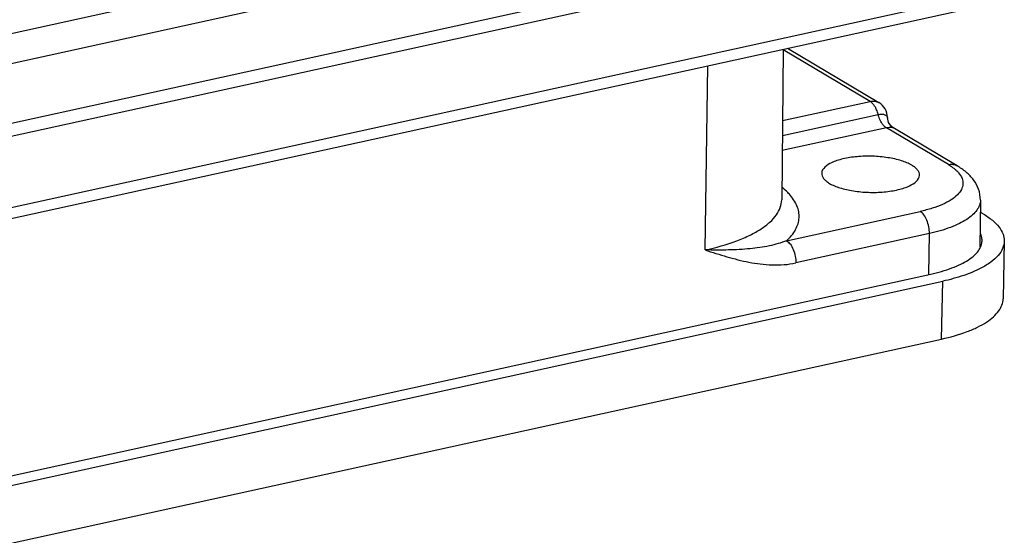
# Model space of a CAD drawing. Units: millimetres. Extents: x 2090 to 2684, y 588 to 1008.
# Drawn here: x 2227 to 2271, y 624 to 647 of the extents above; entities that cross this region are included whole.
import ezdxf

# ---------------------------------------------------------------- set-up
doc = ezdxf.new("R2010")
doc.units = ezdxf.units.MM
doc.header["$LTSCALE"] = 65.395
doc.layers.add('H24B-BK-1L_SC-MCV_1_1_SOLIDLINE', color=7, linetype='CONTINUOUS')
doc.layers.add('PRT0259_1_1_SOLIDLINE', color=7, linetype='CONTINUOUS')

msp = doc.modelspace()

# ---------------------------------------------------------------- linework, layer by layer
at = {"layer": 'H24B-BK-1L_SC-MCV_1_1_SOLIDLINE', "color": 7, "linetype": 'Continuous'}
for p, q in [((2261.401, 645.783), (2261.33, 639.004)), ((2261.593, 645.825), (2265.701, 643.38)), ((2265.307, 643.436), (2261.4, 645.761)), ((2257.891, 636.751), (2258.013, 645.04)), ((2261.367, 642.571), (2265.307, 643.436)), ((2261.36, 641.896), (2265.673, 642.842)), ((2266.092, 642.711), (2266.092, 642.711)), ((2266.14, 642.487), (2266.092, 642.711)), ((2266.04, 642.249), (2261.353, 641.22)), ((2268.832, 640.59), (2266.04, 642.249)), ((2269.221, 640.538), (2266.328, 642.26)), ((2266.334, 642.257), (2266.334, 642.257)), ((2270.27, 638.994), (2270.248, 636.874)), ((2261.552, 637.166), (2267.561, 638.484)), ((2270.398, 638.375), (2270.264, 638.455)), ((2267.977, 637.491), (2261.969, 636.172)), ((2267.95, 635.643), (2267.977, 637.491)), ((2271.343, 637.147), (2271.292, 634.546)), ((2159.385, 611.816), (2268.038, 635.663)), ((2159.924, 611.495), (2268.577, 635.342)), ((2268.525, 632.741), (2268.577, 635.342)), ((2159.872, 608.894), (2268.525, 632.741))]:
    msp.add_line(p, q, dxfattribs=at)
msp.add_lwpolyline([(2266.333, 642.257), (2266.256, 642.316), (2266.14, 642.487)], dxfattribs=at)
for centre, radius, start, end in [((2264.788, 642.766), 0.855, 34.8495, 38.8917), ((2265.292, 642.693), 0.8, 1.3178, 59.238)]:
    msp.add_arc(centre, radius, start, end, dxfattribs=at)
for points, knots in [([(2265.307, 643.436), (2265.375, 643.451), (2265.513, 643.459), (2265.645, 643.414), (2265.701, 643.38)], [0, 0, 0, 0, 0.51374, 1, 1, 1, 1]), ([(2265.453, 643.303), (2265.442, 643.317), (2265.399, 643.367), (2265.348, 643.411), (2265.307, 643.436)], [0, 0, 0, 0, 0.273292, 1, 1, 1, 1]), ([(2265.58, 643.097), (2265.574, 643.111), (2265.547, 643.166), (2265.515, 643.218), (2265.49, 643.255)], [0, 0, 0, 0, 0.260109, 1, 1, 1, 1]), ([(2265.673, 642.842), (2265.667, 642.864), (2265.642, 642.951), (2265.609, 643.036), (2265.58, 643.097)], [0, 0, 0, 0, 0.254884, 1, 1, 1, 1]), ([(2265.673, 642.842), (2265.728, 642.855), (2265.83, 642.868), (2265.967, 642.849), (2266.062, 642.796), (2266.091, 642.737), (2266.092, 642.711)], [0, 0, 0, 0, 0.350066, 0.629879, 0.840486, 1, 1, 1, 1]), ([(2265.892, 642.381), (2265.842, 642.443), (2265.753, 642.592), (2265.696, 642.755), (2265.673, 642.842)], [0, 0, 0, 0, 0.471756, 1, 1, 1, 1]), ([(2266.039, 642.248), (2266.026, 642.256), (2265.971, 642.293), (2265.924, 642.341), (2265.892, 642.381)], [0, 0, 0, 0, 0.227377, 1, 1, 1, 1]), ([(2266.04, 642.249), (2266.101, 642.263), (2266.186, 642.278), (2266.285, 642.273), (2266.321, 642.264), (2266.333, 642.257)], [0, 0, 0, 0, 0.637329, 0.854795, 1, 1, 1, 1]), ([(2267.183, 640.562), (2267.037, 640.649), (2266.682, 640.79), (2266.087, 640.92), (2265.416, 640.98), (2264.842, 640.965), (2264.398, 640.911), (2264.095, 640.854), (2263.819, 640.776), (2263.461, 640.64), (2263.135, 640.417), (2263.131, 640.199)], [0, 0, 0, 0, 0.116942, 0.26035, 0.418949, 0.578978, 0.655165, 0.726596, 0.791844, 0.849795, 1, 1, 1, 1]), ([(2267.53, 640.111), (2267.53, 640.151), (2267.515, 640.236), (2267.444, 640.354), (2267.33, 640.466), (2267.236, 640.53), (2267.183, 640.562)], [0, 0, 0, 0, 0.200731, 0.425289, 0.689693, 1, 1, 1, 1]), ([(2268.827, 640.593), (2268.895, 640.608), (2269.033, 640.616), (2269.165, 640.571), (2269.221, 640.538)], [0, 0, 0, 0, 0.513476, 1, 1, 1, 1]), ([(2268.832, 640.59), (2268.859, 640.574), (2268.961, 640.511), (2269.058, 640.441), (2269.125, 640.384)], [0, 0, 0, 0, 0.265129, 1, 1, 1, 1]), ([(2270.27, 638.994), (2270.271, 639.158), (2270.215, 639.485), (2269.975, 639.913), (2269.635, 640.267), (2269.364, 640.453), (2269.221, 640.538)], [0, 0, 0, 0, 0.252102, 0.497462, 0.744338, 1, 1, 1, 1]), ([(2263.131, 640.199), (2263.13, 640.16), (2263.145, 640.075), (2263.217, 639.956), (2263.33, 639.844), (2263.424, 639.78), (2263.477, 639.748)], [0, 0, 0, 0, 0.200734, 0.425296, 0.6897, 1, 1, 1, 1]), ([(2263.477, 639.748), (2263.623, 639.662), (2263.978, 639.52), (2264.574, 639.39), (2265.244, 639.331), (2265.818, 639.345), (2266.262, 639.399), (2266.566, 639.457), (2266.841, 639.534), (2267.199, 639.67), (2267.525, 639.893), (2267.53, 640.111)], [0, 0, 0, 0, 0.116942, 0.260348, 0.418933, 0.57897, 0.655165, 0.726603, 0.791853, 0.849805, 1, 1, 1, 1]), ([(2269.292, 640.217), (2269.354, 640.143), (2269.455, 639.988), (2269.504, 639.715), (2269.422, 639.447), (2269.228, 639.204), (2268.936, 638.982), (2268.552, 638.784), (2268.085, 638.613), (2267.743, 638.524), (2267.561, 638.484)], [0, 0, 0, 0, 0.098192, 0.184524, 0.272124, 0.373468, 0.495766, 0.641577, 0.810579, 1, 1, 1, 1]), ([(2269.125, 640.384), (2269.141, 640.37), (2269.2, 640.318), (2269.255, 640.262), (2269.292, 640.217)], [0, 0, 0, 0, 0.262579, 1, 1, 1, 1]), ([(2261.675, 639.257), (2261.652, 639.282), (2261.553, 639.386), (2261.446, 639.483), (2261.362, 639.552)], [0, 0, 0, 0, 0.238959, 1, 1, 1, 1]), ([(2261.552, 637.166), (2261.71, 637.313), (2261.916, 637.555), (2262.075, 637.925), (2262.125, 638.197), (2262.108, 638.471), (2261.993, 638.848), (2261.815, 639.102), (2261.675, 639.257)], [0, 0, 0, 0, 0.27261, 0.392343, 0.505989, 0.618758, 0.735957, 1, 1, 1, 1]), ([(2257.891, 636.751), (2258.375, 636.857), (2259.063, 637.047), (2259.893, 637.4), (2260.394, 637.678), (2260.796, 637.98), (2261.095, 638.303), (2261.284, 638.646), (2261.329, 638.889), (2261.33, 639.004)], [0, 0, 0, 0, 0.340789, 0.488579, 0.619778, 0.734382, 0.833548, 0.9203, 1, 1, 1, 1]), ([(2270.27, 638.994), (2270.269, 638.916), (2270.238, 638.754), (2270.113, 638.526), (2269.914, 638.311), (2269.645, 638.11), (2269.311, 637.924), (2268.758, 637.689), (2268.299, 637.562), (2267.977, 637.491)], [0, 0, 0, 0, 0.079702, 0.166451, 0.265632, 0.380202, 0.511401, 0.659239, 1, 1, 1, 1]), ([(2267.977, 637.491), (2267.979, 637.592), (2267.958, 637.797), (2267.873, 638.083), (2267.745, 638.322), (2267.625, 638.446), (2267.561, 638.484)], [0, 0, 0, 0, 0.272876, 0.549256, 0.798913, 1, 1, 1, 1]), ([(2270.398, 638.375), (2270.542, 638.289), (2270.799, 638.114), (2271.108, 637.81), (2271.302, 637.487), (2271.345, 637.255), (2271.343, 637.147)], [0, 0, 0, 0, 0.310691, 0.574826, 0.799236, 1, 1, 1, 1]), ([(2270.343, 637.167), (2270.344, 637.194), (2270.34, 637.304), (2270.309, 637.412), (2270.275, 637.488)], [0, 0, 0, 0, 0.243793, 1, 1, 1, 1]), ([(2261.552, 637.166), (2261.302, 637.064), (2260.756, 636.911), (2259.879, 636.789), (2258.914, 636.739), (2258.242, 636.743), (2257.891, 636.751)], [0, 0, 0, 0, 0.218696, 0.455823, 0.716286, 1, 1, 1, 1]), ([(2261.552, 637.166), (2261.613, 637.129), (2261.734, 637.007), (2261.865, 636.764), (2261.95, 636.474), (2261.97, 636.27), (2261.969, 636.172)], [0, 0, 0, 0, 0.192188, 0.450773, 0.738187, 1, 1, 1, 1]), ([(2268.038, 635.663), (2268.361, 635.733), (2268.821, 635.861), (2269.376, 636.096), (2269.711, 636.282), (2269.981, 636.483), (2270.182, 636.699), (2270.31, 636.927), (2270.342, 637.089), (2270.343, 637.167)], [0, 0, 0, 0, 0.340444, 0.488181, 0.619413, 0.734122, 0.833436, 0.920308, 1, 1, 1, 1]), ([(2271.343, 637.147), (2271.341, 637.036), (2271.285, 636.799), (2271.067, 636.476), (2270.728, 636.177), (2270.451, 636.01), (2270.296, 635.929)], [0, 0, 0, 0, 0.199073, 0.422814, 0.687432, 1, 1, 1, 1]), ([(2257.891, 636.751), (2258.213, 636.642), (2258.699, 636.488), (2259.357, 636.308), (2259.858, 636.194), (2260.371, 636.112), (2261.076, 636.059), (2261.619, 636.087), (2261.969, 636.172)], [0, 0, 0, 0, 0.244509, 0.367279, 0.490591, 0.614874, 0.740759, 1, 1, 1, 1]), ([(2270.296, 635.929), (2270.047, 635.799), (2269.482, 635.569), (2268.895, 635.412), (2268.577, 635.342)], [0, 0, 0, 0, 0.4624, 1, 1, 1, 1]), ([(2268.525, 632.741), (2268.913, 632.826), (2269.465, 632.979), (2270.131, 633.261), (2270.533, 633.484), (2270.857, 633.726), (2271.098, 633.984), (2271.251, 634.258), (2271.29, 634.453), (2271.292, 634.546)], [0, 0, 0, 0, 0.340444, 0.488181, 0.619413, 0.734122, 0.833436, 0.920308, 1, 1, 1, 1])]:
    msp.add_open_spline(points, degree=3, knots=knots, dxfattribs=at)
at = {"layer": 'PRT0259_1_1_SOLIDLINE', "color": 7, "linetype": 'Continuous'}
for p, q in [((2181.619, 636.611), (2268.036, 655.577)), ((2268.556, 654.328), (2182.139, 635.361)), ((2182.086, 632.667), (2268.503, 651.634)), ((2181.762, 632.011), (2268.179, 650.978)), ((2166.401, 625.439), (2270.505, 648.287)), ((2166.08, 624.862), (2270.185, 647.711))]:
    msp.add_line(p, q, dxfattribs=at)

doc.saveas('drawing.dxf')
